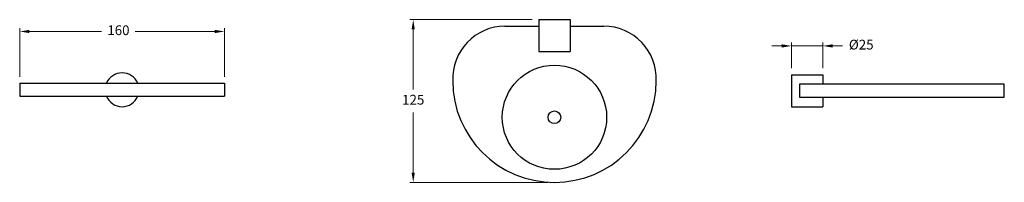
# Model space of a CAD drawing. Units: millimetres. Extents: x -15282 to -12571, y 1652 to 1819.
# Drawn here: x -13326 to -12571, y 1652 to 1777 of the extents above; entities that cross this region are included whole.
import ezdxf

# ---------------------------------------------------------------- set-up
doc = ezdxf.new("R2010")
doc.units = ezdxf.units.MM
doc.styles.get("Standard").update_dxf_attribs({"font": 'arial.ttf'})
doc.dimstyles.new('200', dxfattribs={"dimtxt": 5, "dimasz": 5, "dimexe": 1.25, "dimexo": 5, "dimgap": 1, "dimtad": 0, "dimtih": 1, "dimtoh": 1, "dimtxsty": 'Standard', "dimcen": 0, "dimclrd": 256, "dimclre": 256, "dimadec": 0, "dimazin": 0, "dimtfac": 1, "dimtmove": 0, "dimatfit": 3, "dimfxl": 1, "dimlwd": 9, "dimlwe": 9, "dimarcsym": 0})

# ---------------------------------------------------------------- blocks, each defined once
blk = doc.blocks.new('*D102')
at = {"lineweight": 9, "transparency": 16777216}
for p, q in [((-13326.18, 1733.43), (-13326.18, 1770.71)), ((-13318.68, 1768.21), (-13263.38, 1768.21)), ((-13176.68, 1768.21), (-13237.55, 1768.21)), ((-13169.18, 1733.43), (-13169.18, 1770.71))]:
    blk.add_line(p, q, dxfattribs=at)
at = {"transparency": 16777216}
for points in [[(-13318.68, 1769.46), (-13318.68, 1766.96), (-13326.18, 1768.21)], [(-13176.68, 1769.46), (-13176.68, 1766.96), (-13169.18, 1768.21)]]:
    blk.add_solid(points, dxfattribs=at)
at = {"layer": 'Defpoints', "color": 0, "transparency": 16777216}
for p in [(-13169.18, 1768.21), (-13326.18, 1728.43), (-13169.18, 1728.43)]:
    blk.add_point(p, dxfattribs=at)
at = {"color": 0, "transparency": 16777216, "insert": (-13250.47, 1768.21), "char_height": 7.5, "attachment_point": 5}
blk.add_mtext('160', dxfattribs=at)
blk = doc.blocks.new('*D103')
at = {"lineweight": 9, "transparency": 16777216}
for p, q in [((-12734.44, 1739.93), (-12734.44, 1759.62)), ((-12710.44, 1739.93), (-12710.44, 1759.62)), ((-12741.94, 1757.12), (-12749.44, 1757.12)), ((-12734.44, 1757.12), (-12710.44, 1757.12)), ((-12702.94, 1757.12), (-12695.44, 1757.12))]:
    blk.add_line(p, q, dxfattribs=at)
at = {"transparency": 16777216}
for points in [[(-12741.94, 1758.37), (-12741.94, 1755.87), (-12734.44, 1757.12)], [(-12702.94, 1758.37), (-12702.94, 1755.87), (-12710.44, 1757.12)]]:
    blk.add_solid(points, dxfattribs=at)
at = {"layer": 'Defpoints', "color": 0, "transparency": 16777216}
for p in [(-12710.44, 1757.12), (-12734.44, 1734.93), (-12710.44, 1734.93)]:
    blk.add_point(p, dxfattribs=at)
at = {"color": 0, "transparency": 16777216, "insert": (-12680.96, 1757.12), "char_height": 7.5, "attachment_point": 5}
blk.add_mtext('%%C25', dxfattribs=at)
blk = doc.blocks.new('*D104')
at = {"lineweight": 9, "transparency": 16777216}
for p, q in [((-12933.16, 1777.29), (-13026.94, 1777.29)), ((-13024.44, 1769.79), (-13024.44, 1723.62)), ((-13024.44, 1659.79), (-13024.44, 1705.96)), ((-12921.16, 1652.29), (-13026.94, 1652.29))]:
    blk.add_line(p, q, dxfattribs=at)
at = {"transparency": 16777216}
for points in [[(-13025.69, 1769.79), (-13023.19, 1769.79), (-13024.44, 1777.29)], [(-13025.69, 1659.79), (-13023.19, 1659.79), (-13024.44, 1652.29)]]:
    blk.add_solid(points, dxfattribs=at)
at = {"layer": 'Defpoints', "color": 0, "transparency": 16777216}
for p in [(-12928.16, 1777.29), (-13024.44, 1652.29), (-12916.16, 1652.29)]:
    blk.add_point(p, dxfattribs=at)
at = {"color": 0, "transparency": 16777216, "insert": (-13024.44, 1714.79), "char_height": 7.5, "attachment_point": 5}
blk.add_mtext('125', dxfattribs=at)

msp = doc.modelspace()

# ---------------------------------------------------------------- linework, layer by layer
for p, q in [((-12928.163, 1777.29), (-12904.163, 1777.29)), ((-12928.163, 1777.29), (-12928.163, 1752.79)), ((-12904.163, 1777.29), (-12904.163, 1752.79)), ((-12954.11, 1772.29), (-12929.663, 1772.29)), ((-12929.663, 1772.29), (-12928.163, 1772.29)), ((-12904.163, 1772.29), (-12878.215, 1772.29)), ((-12928.163, 1752.79), (-12904.163, 1752.79)), ((-12734.443, 1734.926), (-12710.443, 1734.926)), ((-12734.443, 1734.926), (-12734.443, 1710.426)), ((-12710.443, 1734.926), (-12710.443, 1727.676)), ((-13326.176, 1728.426), (-13235.676, 1728.426)), ((-13326.176, 1728.426), (-13326.176, 1718.426)), ((-13235.676, 1728.426), (-13169.176, 1728.426)), ((-13169.176, 1728.426), (-13169.176, 1718.426)), ((-13326.176, 1718.426), (-13235.676, 1718.426)), ((-13235.676, 1718.426), (-13169.176, 1718.426)), ((-12710.443, 1717.676), (-12710.443, 1710.426)), ((-12734.443, 1710.426), (-12710.443, 1710.426))]:
    msp.add_line(p, q)
msp.add_lwpolyline([(-12637.769, 1717.676), (-12571.269, 1717.676), (-12571.269, 1727.676), (-12637.769, 1727.676), (-12728.269, 1727.676), (-12728.269, 1717.676)], close=True)
for radius in [40, 4.85]:
    msp.add_circle((-12916.163, 1702.29), radius)
for centre, radius, start, end in [((-12954.11, 1732.29), 40, 90, 182.865984), ((-12878.215, 1732.29), 40, 357.134016, 90), ((-13247.676, 1723.426), 13, 22.619865, 157.380135), ((-12916.163, 1730.29), 78, 180, 0), ((-13247.676, 1723.426), 13, 202.619865, 337.380135)]:
    msp.add_arc(centre, radius, start, end)

# ---------------------------------------------------------------- dimensions: what is measured, and where the dimension line sits
at = {"color": 7}
dim = msp.add_linear_dim(base=(-13024.437, 1652.29), p1=(-12928.163, 1777.29), p2=(-12916.163, 1652.29), angle=90, dimstyle='200', override={"dimtxt": 7.5, "dimasz": 7.5, "dimexe": 2.5, "dimgap": 5, "dimarcsym": 1}, dxfattribs=at)
dim.commit()
dim.dimension.update_dxf_attribs({"geometry": '*D104', "text_midpoint": (-13024.437, 1714.79)})
dim = msp.add_linear_dim(base=(-13169.176, 1768.208), p1=(-13326.176, 1728.426), p2=(-13169.176, 1728.426), text='160', dimstyle='200', override={"dimtxt": 7.5, "dimasz": 7.5, "dimexe": 2.5, "dimgap": 5, "dimarcsym": 1}, dxfattribs=at)
dim.commit()
dim.dimension.update_dxf_attribs({"geometry": '*D102', "text_midpoint": (-13250.465, 1768.208), "dimtype": 160})
dim = msp.add_linear_dim(base=(-12710.443, 1757.125), p1=(-12734.443, 1734.926), p2=(-12710.443, 1734.926), text='%%C25', dimstyle='200', override={"dimtxt": 7.5, "dimasz": 7.5, "dimexe": 2.5, "dimgap": 5, "dimarcsym": 1}, dxfattribs=at)
dim.commit()
dim.dimension.update_dxf_attribs({"geometry": '*D103', "text_midpoint": (-12680.963, 1757.125)})

doc.saveas('drawing.dxf')
